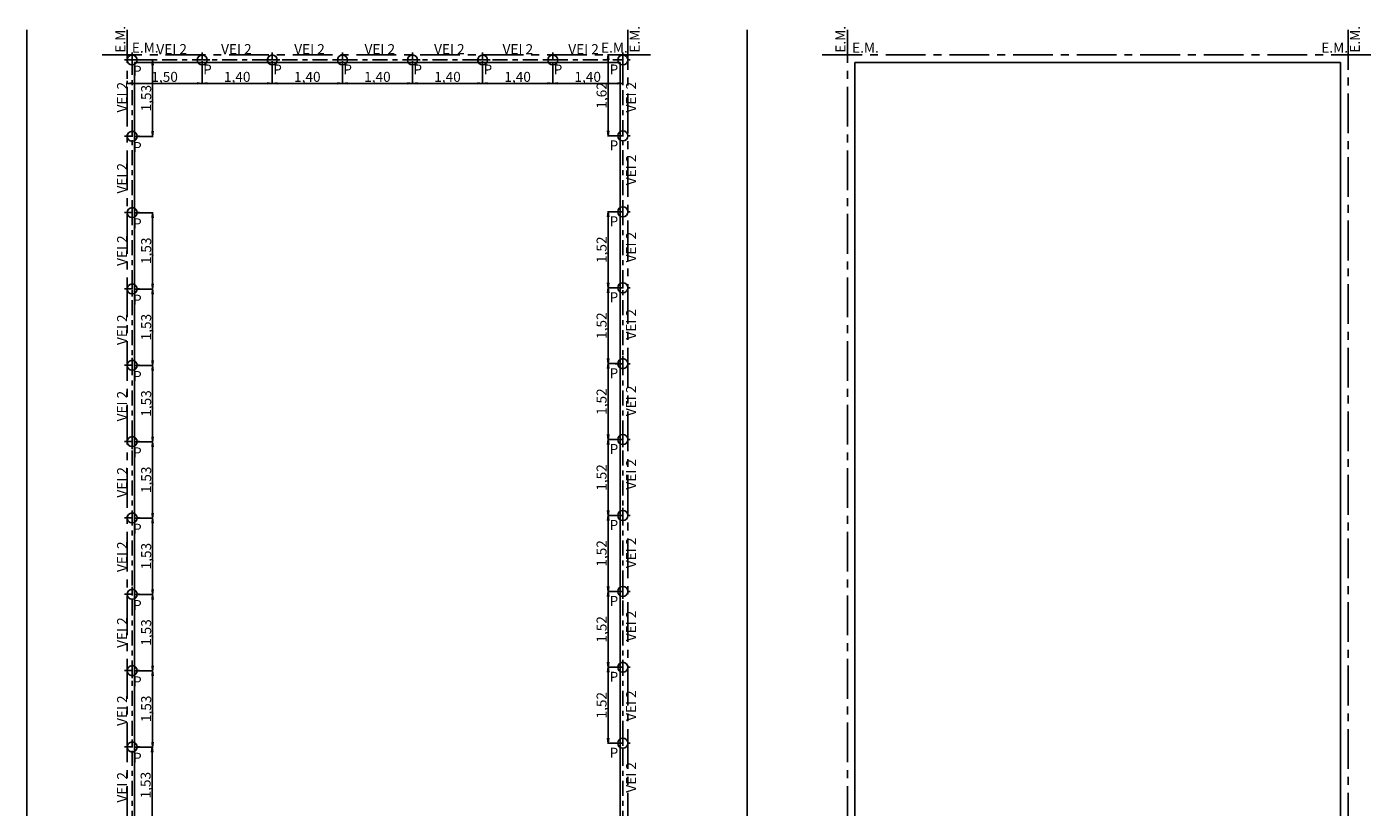
# Model space of a CAD drawing. Extents: x -155 to 384, y 238 to 380.
# Drawn here: x 198 to 225, y 365 to 380 of the extents above; entities that cross this region are included whole.
import ezdxf

# ---------------------------------------------------------------- set-up
doc = ezdxf.new("R2010")
doc.units = 0
doc.header["$MEASUREMENT"] = 0
doc.header["$PDMODE"] = 34
doc.linetypes.add('ACAD_ISO10W100', pattern=[18, 12, -3, 0, -3])
doc.linetypes.add('CENTRO', pattern=[50.8, 31.75, -6.35, 6.35, -6.35])
doc.layers.get('0').update_dxf_attribs({"linetype": 'CONTINUOUS'})
doc.layers.get('DEFPOINTS').update_dxf_attribs({"color": 140, "linetype": 'CONTINUOUS'})
for name, color, linetype in [('Cota Fundaciones', 251, 'CONTINUOUS'), ('Eje', 1, 'CENTRO'), ('Eje txt', 2, 'CONTINUOUS'), ('Fundaciones', 4, 'CONTINUOUS'), ('Fundaciones txt', 2, 'CONTINUOUS'), ('VISTA_PA', 251, 'CONTINUOUS'), ('VISTA_PB', 251, 'CONTINUOUS')]:
    doc.layers.add(name, color=color, linetype=linetype)
doc.layers.add('Muro P.A.', color=5, linetype='CONTINUOUS', lineweight=60)
doc.styles.add('0.2 - 1-100', font='isocpeur.ttf', dxfattribs={"height": 0.2})
doc.dimstyles.new('Cota Fundaciones', dxfattribs={"dimtxt": 0.2, "dimasz": 0.25, "dimexe": 0.01, "dimexo": 0.05, "dimgap": 0.01, "dimtad": 1, "dimzin": 0, "dimtxsty": '0.2 - 1-100', "dimblk": 'Cota Fundaciones', "dimcen": -0.03, "dimclrd": 256, "dimclre": 256, "dimclrt": 2, "dimaunit": 1, "dimadec": 3, "dimazin": 0, "dimtfac": 1, "dimtmove": 2, "dimatfit": 1, "dimldrblk": 'Cota Fundaciones', "dimfxl": 1, "dimtolj": 1, "dimtzin": 0, "dimlwd": -1, "dimlwe": -1, "dimarcsym": 0})

# ---------------------------------------------------------------- blocks, each defined once
blk = doc.blocks.new('Cota Fundaciones')
at = {"layer": 'Cota Fundaciones'}
for p, q in [((-1, 0), (0, 0)), ((-0.4, -0.05), (-0.4, 0.05)), ((0, 0), (-0.4, 0.05)), ((-0.4, -0.05), (0, 0))]:
    blk.add_line(p, q, dxfattribs=at)
at = {"layer": 'Cota Fundaciones', "linetype": 'Continuous'}
for p, q in [((0, 0), (-0.4, 0.05)), ((-0.4, 0.05), (-0.4, 0)), ((-0.4, -0.05), (-0.4, 0)), ((0, 0), (-0.4, -0.05)), ((-0.4, 0), (0, 0)), ((-0.4, 0), (0, 0))]:
    blk.add_line(p, q, dxfattribs=at)
at = {"layer": 'Cota Fundaciones', "linetype": 'Continuous', "extrusion": (0, 0, -1)}
blk.add_solid([(0.4, 0), (0, 0), (0.4, 0.05)], dxfattribs=at)
at = {"layer": 'Cota Fundaciones', "linetype": 'Continuous'}
for points in [[(-0.4, -0.05), (-0.4, 0), (0, 0)], [(-0.4, 0), (-0.4, 0), (0, 0)], [(-0.4, 0), (-0.4, 0), (0, 0)]]:
    blk.add_solid(points, dxfattribs=at)
blk = doc.blocks.new('*D345')
at = {"layer": 'Cota Fundaciones', "transparency": 16777216}
for p, q in [((201.888, 379.604), (201.888, 379.152)), ((200.388, 379.212), (200.388, 379.152)), ((200.638, 379.162), (201.638, 379.162))]:
    blk.add_line(p, q, dxfattribs=at)
at = {"layer": 'DEFPOINTS', "color": 0, "transparency": 16777216}
for p in [(201.888, 379.654), (200.388, 379.262), (201.888, 379.162)]:
    blk.add_point(p, dxfattribs=at)
at = {"layer": 'Cota Fundaciones', "transparency": 16777216, "xscale": 0.25, "yscale": 0.25, "zscale": 0.25, "rotation": 180}
blk.add_blockref('Cota Fundaciones', (200.388, 379.162), dxfattribs=at)
at = {"layer": 'Cota Fundaciones', "transparency": 16777216, "xscale": 0.25, "yscale": 0.25, "zscale": 0.25}
blk.add_blockref('Cota Fundaciones', (201.888, 379.162), dxfattribs=at)
at = {"layer": 'Cota Fundaciones', "color": 2, "transparency": 16777216, "insert": (201.138, 379.292), "char_height": 0.2, "attachment_point": 5, "style": '0.2 - 1-100'}
blk.add_mtext('\\A1;1,50', dxfattribs=at)
blk = doc.blocks.new('*D346')
at = {"layer": 'Cota Fundaciones', "transparency": 16777216}
for p, q in [((201.888, 379.604), (201.888, 379.152)), ((203.288, 379.604), (203.288, 379.152)), ((202.138, 379.162), (203.038, 379.162))]:
    blk.add_line(p, q, dxfattribs=at)
at = {"layer": 'DEFPOINTS', "color": 0, "transparency": 16777216}
for p in [(201.888, 379.654), (203.288, 379.654), (203.288, 379.162)]:
    blk.add_point(p, dxfattribs=at)
at = {"layer": 'Cota Fundaciones', "transparency": 16777216, "xscale": 0.25, "yscale": 0.25, "zscale": 0.25, "rotation": 180}
blk.add_blockref('Cota Fundaciones', (201.888, 379.162), dxfattribs=at)
at = {"layer": 'Cota Fundaciones', "transparency": 16777216, "xscale": 0.25, "yscale": 0.25, "zscale": 0.25}
blk.add_blockref('Cota Fundaciones', (203.288, 379.162), dxfattribs=at)
at = {"layer": 'Cota Fundaciones', "color": 2, "transparency": 16777216, "insert": (202.588, 379.292), "char_height": 0.2, "attachment_point": 5, "style": '0.2 - 1-100'}
blk.add_mtext('\\A1;1,40', dxfattribs=at)
blk = doc.blocks.new('*D347')
at = {"layer": 'Cota Fundaciones', "transparency": 16777216}
for p, q in [((203.288, 379.604), (203.288, 379.152)), ((204.688, 379.604), (204.688, 379.152)), ((203.538, 379.162), (204.438, 379.162))]:
    blk.add_line(p, q, dxfattribs=at)
at = {"layer": 'DEFPOINTS', "color": 0, "transparency": 16777216}
for p in [(203.288, 379.654), (204.688, 379.654), (204.688, 379.162)]:
    blk.add_point(p, dxfattribs=at)
at = {"layer": 'Cota Fundaciones', "transparency": 16777216, "xscale": 0.25, "yscale": 0.25, "zscale": 0.25, "rotation": 180}
blk.add_blockref('Cota Fundaciones', (203.288, 379.162), dxfattribs=at)
at = {"layer": 'Cota Fundaciones', "transparency": 16777216, "xscale": 0.25, "yscale": 0.25, "zscale": 0.25}
blk.add_blockref('Cota Fundaciones', (204.688, 379.162), dxfattribs=at)
at = {"layer": 'Cota Fundaciones', "color": 2, "transparency": 16777216, "insert": (203.988, 379.292), "char_height": 0.2, "attachment_point": 5, "style": '0.2 - 1-100'}
blk.add_mtext('\\A1;1,40', dxfattribs=at)
blk = doc.blocks.new('*D348')
at = {"layer": 'Cota Fundaciones', "transparency": 16777216}
for p, q in [((204.688, 379.604), (204.688, 379.152)), ((206.088, 379.604), (206.088, 379.152)), ((204.938, 379.162), (205.838, 379.162))]:
    blk.add_line(p, q, dxfattribs=at)
at = {"layer": 'DEFPOINTS', "color": 0, "transparency": 16777216}
for p in [(204.688, 379.654), (206.088, 379.654), (206.088, 379.162)]:
    blk.add_point(p, dxfattribs=at)
at = {"layer": 'Cota Fundaciones', "transparency": 16777216, "xscale": 0.25, "yscale": 0.25, "zscale": 0.25, "rotation": 180}
blk.add_blockref('Cota Fundaciones', (204.688, 379.162), dxfattribs=at)
at = {"layer": 'Cota Fundaciones', "transparency": 16777216, "xscale": 0.25, "yscale": 0.25, "zscale": 0.25}
blk.add_blockref('Cota Fundaciones', (206.088, 379.162), dxfattribs=at)
at = {"layer": 'Cota Fundaciones', "color": 2, "transparency": 16777216, "insert": (205.388, 379.292), "char_height": 0.2, "attachment_point": 5, "style": '0.2 - 1-100'}
blk.add_mtext('\\A1;1,40', dxfattribs=at)
blk = doc.blocks.new('*D349')
at = {"layer": 'Cota Fundaciones', "transparency": 16777216}
for p, q in [((206.088, 379.604), (206.088, 379.152)), ((207.488, 379.604), (207.488, 379.152)), ((206.338, 379.162), (207.238, 379.162))]:
    blk.add_line(p, q, dxfattribs=at)
at = {"layer": 'DEFPOINTS', "color": 0, "transparency": 16777216}
for p in [(206.088, 379.654), (207.488, 379.654), (207.488, 379.162)]:
    blk.add_point(p, dxfattribs=at)
at = {"layer": 'Cota Fundaciones', "transparency": 16777216, "xscale": 0.25, "yscale": 0.25, "zscale": 0.25, "rotation": 180}
blk.add_blockref('Cota Fundaciones', (206.088, 379.162), dxfattribs=at)
at = {"layer": 'Cota Fundaciones', "transparency": 16777216, "xscale": 0.25, "yscale": 0.25, "zscale": 0.25}
blk.add_blockref('Cota Fundaciones', (207.488, 379.162), dxfattribs=at)
at = {"layer": 'Cota Fundaciones', "color": 2, "transparency": 16777216, "insert": (206.788, 379.292), "char_height": 0.2, "attachment_point": 5, "style": '0.2 - 1-100'}
blk.add_mtext('\\A1;1,40', dxfattribs=at)
blk = doc.blocks.new('*D350')
at = {"layer": 'Cota Fundaciones', "transparency": 16777216}
for p, q in [((207.488, 379.579), (207.488, 379.152)), ((208.888, 379.579), (208.888, 379.152)), ((207.738, 379.162), (208.638, 379.162))]:
    blk.add_line(p, q, dxfattribs=at)
at = {"layer": 'DEFPOINTS', "color": 0, "transparency": 16777216}
for p in [(207.488, 379.629), (208.888, 379.629), (208.888, 379.162)]:
    blk.add_point(p, dxfattribs=at)
at = {"layer": 'Cota Fundaciones', "transparency": 16777216, "xscale": 0.25, "yscale": 0.25, "zscale": 0.25, "rotation": 180}
blk.add_blockref('Cota Fundaciones', (207.488, 379.162), dxfattribs=at)
at = {"layer": 'Cota Fundaciones', "transparency": 16777216, "xscale": 0.25, "yscale": 0.25, "zscale": 0.25}
blk.add_blockref('Cota Fundaciones', (208.888, 379.162), dxfattribs=at)
at = {"layer": 'Cota Fundaciones', "color": 2, "transparency": 16777216, "insert": (208.188, 379.292), "char_height": 0.2, "attachment_point": 5, "style": '0.2 - 1-100'}
blk.add_mtext('\\A1;1,40', dxfattribs=at)
blk = doc.blocks.new('*D352')
at = {"layer": 'Cota Fundaciones', "transparency": 16777216}
for p, q in [((210.338, 379.729), (209.985, 379.729)), ((209.995, 379.479), (209.995, 378.363)), ((210.238, 378.113), (209.985, 378.113))]:
    blk.add_line(p, q, dxfattribs=at)
at = {"layer": 'DEFPOINTS', "color": 0, "transparency": 16777216}
for p in [(210.388, 379.729), (209.995, 378.113), (210.288, 378.113)]:
    blk.add_point(p, dxfattribs=at)
at = {"layer": 'Cota Fundaciones', "transparency": 16777216, "xscale": 0.25, "yscale": 0.25, "zscale": 0.25}
for p, rotation in [((209.995, 379.729), 90), ((209.995, 378.113), 270)]:
    blk.add_blockref('Cota Fundaciones', p, dxfattribs=dict(at, rotation=rotation))
at = {"layer": 'Cota Fundaciones', "color": 2, "transparency": 16777216, "insert": (209.865, 378.921), "char_height": 0.2, "attachment_point": 5, "rotation": 90, "style": '0.2 - 1-100'}
blk.add_mtext('\\A1;1,62', dxfattribs=at)
blk = doc.blocks.new('*D353')
at = {"layer": 'Cota Fundaciones', "transparency": 16777216}
for p, q in [((210.238, 376.596), (209.985, 376.596)), ((209.995, 376.346), (209.995, 375.329)), ((210.238, 375.079), (209.985, 375.079))]:
    blk.add_line(p, q, dxfattribs=at)
at = {"layer": 'DEFPOINTS', "color": 0, "transparency": 16777216}
for p in [(210.288, 376.596), (209.995, 375.079), (210.288, 375.079)]:
    blk.add_point(p, dxfattribs=at)
at = {"layer": 'Cota Fundaciones', "transparency": 16777216, "xscale": 0.25, "yscale": 0.25, "zscale": 0.25}
for p, rotation in [((209.995, 376.596), 90), ((209.995, 375.079), 270)]:
    blk.add_blockref('Cota Fundaciones', p, dxfattribs=dict(at, rotation=rotation))
at = {"layer": 'Cota Fundaciones', "color": 2, "transparency": 16777216, "insert": (209.865, 375.838), "char_height": 0.2, "attachment_point": 5, "rotation": 90, "style": '0.2 - 1-100'}
blk.add_mtext('\\A1;1,52', dxfattribs=at)
blk = doc.blocks.new('*D354')
at = {"layer": 'Cota Fundaciones', "transparency": 16777216}
for p, q in [((210.238, 375.079), (209.985, 375.079)), ((209.995, 374.829), (209.995, 373.813)), ((210.238, 373.563), (209.985, 373.563))]:
    blk.add_line(p, q, dxfattribs=at)
at = {"layer": 'DEFPOINTS', "color": 0, "transparency": 16777216}
for p in [(210.288, 375.079), (209.995, 373.563), (210.288, 373.563)]:
    blk.add_point(p, dxfattribs=at)
at = {"layer": 'Cota Fundaciones', "transparency": 16777216, "xscale": 0.25, "yscale": 0.25, "zscale": 0.25}
for p, rotation in [((209.995, 375.079), 90), ((209.995, 373.563), 270)]:
    blk.add_blockref('Cota Fundaciones', p, dxfattribs=dict(at, rotation=rotation))
at = {"layer": 'Cota Fundaciones', "color": 2, "transparency": 16777216, "insert": (209.865, 374.321), "char_height": 0.2, "attachment_point": 5, "rotation": 90, "style": '0.2 - 1-100'}
blk.add_mtext('\\A1;1,52', dxfattribs=at)
blk = doc.blocks.new('*D355')
at = {"layer": 'Cota Fundaciones', "transparency": 16777216}
for p, q in [((210.238, 373.563), (209.985, 373.563)), ((209.995, 373.313), (209.995, 372.296)), ((210.238, 372.046), (209.985, 372.046))]:
    blk.add_line(p, q, dxfattribs=at)
at = {"layer": 'DEFPOINTS', "color": 0, "transparency": 16777216}
for p in [(210.288, 373.563), (209.995, 372.046), (210.288, 372.046)]:
    blk.add_point(p, dxfattribs=at)
at = {"layer": 'Cota Fundaciones', "transparency": 16777216, "xscale": 0.25, "yscale": 0.25, "zscale": 0.25}
for p, rotation in [((209.995, 373.563), 90), ((209.995, 372.046), 270)]:
    blk.add_blockref('Cota Fundaciones', p, dxfattribs=dict(at, rotation=rotation))
at = {"layer": 'Cota Fundaciones', "color": 2, "transparency": 16777216, "insert": (209.865, 372.804), "char_height": 0.2, "attachment_point": 5, "rotation": 90, "style": '0.2 - 1-100'}
blk.add_mtext('\\A1;1,52', dxfattribs=at)
blk = doc.blocks.new('*D356')
at = {"layer": 'Cota Fundaciones', "transparency": 16777216}
for p, q in [((210.238, 372.046), (209.985, 372.046)), ((209.995, 371.796), (209.995, 370.779)), ((210.238, 370.529), (209.985, 370.529))]:
    blk.add_line(p, q, dxfattribs=at)
at = {"layer": 'DEFPOINTS', "color": 0, "transparency": 16777216}
for p in [(210.288, 372.046), (209.995, 370.529), (210.288, 370.529)]:
    blk.add_point(p, dxfattribs=at)
at = {"layer": 'Cota Fundaciones', "transparency": 16777216, "xscale": 0.25, "yscale": 0.25, "zscale": 0.25}
for p, rotation in [((209.995, 372.046), 90), ((209.995, 370.529), 270)]:
    blk.add_blockref('Cota Fundaciones', p, dxfattribs=dict(at, rotation=rotation))
at = {"layer": 'Cota Fundaciones', "color": 2, "transparency": 16777216, "insert": (209.865, 371.288), "char_height": 0.2, "attachment_point": 5, "rotation": 90, "style": '0.2 - 1-100'}
blk.add_mtext('\\A1;1,52', dxfattribs=at)
blk = doc.blocks.new('*D357')
at = {"layer": 'Cota Fundaciones', "transparency": 16777216}
for p, q in [((210.238, 370.529), (209.985, 370.529)), ((209.995, 370.279), (209.995, 369.263)), ((210.238, 369.013), (209.985, 369.013))]:
    blk.add_line(p, q, dxfattribs=at)
at = {"layer": 'DEFPOINTS', "color": 0, "transparency": 16777216}
for p in [(210.288, 370.529), (209.995, 369.013), (210.288, 369.013)]:
    blk.add_point(p, dxfattribs=at)
at = {"layer": 'Cota Fundaciones', "transparency": 16777216, "xscale": 0.25, "yscale": 0.25, "zscale": 0.25}
for p, rotation in [((209.995, 370.529), 90), ((209.995, 369.013), 270)]:
    blk.add_blockref('Cota Fundaciones', p, dxfattribs=dict(at, rotation=rotation))
at = {"layer": 'Cota Fundaciones', "color": 2, "transparency": 16777216, "insert": (209.865, 369.771), "char_height": 0.2, "attachment_point": 5, "rotation": 90, "style": '0.2 - 1-100'}
blk.add_mtext('\\A1;1,52', dxfattribs=at)
blk = doc.blocks.new('*D358')
at = {"layer": 'Cota Fundaciones', "transparency": 16777216}
for p, q in [((210.238, 369.013), (209.985, 369.013)), ((209.995, 368.763), (209.995, 367.746)), ((210.238, 367.496), (209.985, 367.496))]:
    blk.add_line(p, q, dxfattribs=at)
at = {"layer": 'DEFPOINTS', "color": 0, "transparency": 16777216}
for p in [(210.288, 369.013), (209.995, 367.496), (210.288, 367.496)]:
    blk.add_point(p, dxfattribs=at)
at = {"layer": 'Cota Fundaciones', "transparency": 16777216, "xscale": 0.25, "yscale": 0.25, "zscale": 0.25}
for p, rotation in [((209.995, 369.013), 90), ((209.995, 367.496), 270)]:
    blk.add_blockref('Cota Fundaciones', p, dxfattribs=dict(at, rotation=rotation))
at = {"layer": 'Cota Fundaciones', "color": 2, "transparency": 16777216, "insert": (209.865, 368.254), "char_height": 0.2, "attachment_point": 5, "rotation": 90, "style": '0.2 - 1-100'}
blk.add_mtext('\\A1;1,52', dxfattribs=at)
blk = doc.blocks.new('*D359')
at = {"layer": 'Cota Fundaciones', "transparency": 16777216}
for p, q in [((210.238, 367.496), (209.985, 367.496)), ((209.995, 367.246), (209.995, 366.229)), ((210.238, 365.979), (209.985, 365.979))]:
    blk.add_line(p, q, dxfattribs=at)
at = {"layer": 'DEFPOINTS', "color": 0, "transparency": 16777216}
for p in [(210.288, 367.496), (209.995, 365.979), (210.288, 365.979)]:
    blk.add_point(p, dxfattribs=at)
at = {"layer": 'Cota Fundaciones', "transparency": 16777216, "xscale": 0.25, "yscale": 0.25, "zscale": 0.25}
for p, rotation in [((209.995, 367.496), 90), ((209.995, 365.979), 270)]:
    blk.add_blockref('Cota Fundaciones', p, dxfattribs=dict(at, rotation=rotation))
at = {"layer": 'Cota Fundaciones', "color": 2, "transparency": 16777216, "insert": (209.865, 366.738), "char_height": 0.2, "attachment_point": 5, "rotation": 90, "style": '0.2 - 1-100'}
blk.add_mtext('\\A1;1,52', dxfattribs=at)
blk = doc.blocks.new('*D362')
at = {"layer": 'Cota Fundaciones', "transparency": 16777216}
for p, q in [((200.538, 379.629), (200.909, 379.629)), ((200.899, 379.379), (200.899, 378.354)), ((200.538, 378.104), (200.909, 378.104))]:
    blk.add_line(p, q, dxfattribs=at)
at = {"layer": 'DEFPOINTS', "color": 0, "transparency": 16777216}
for p in [(200.488, 379.629), (200.488, 378.104), (200.899, 378.104)]:
    blk.add_point(p, dxfattribs=at)
at = {"layer": 'Cota Fundaciones', "transparency": 16777216, "xscale": 0.25, "yscale": 0.25, "zscale": 0.25}
for p, rotation in [((200.899, 379.629), 90), ((200.899, 378.104), 270)]:
    blk.add_blockref('Cota Fundaciones', p, dxfattribs=dict(at, rotation=rotation))
at = {"layer": 'Cota Fundaciones', "color": 2, "transparency": 16777216, "insert": (200.769, 378.867), "char_height": 0.2, "attachment_point": 5, "rotation": 90, "style": '0.2 - 1-100'}
blk.add_mtext('\\A1;1,53', dxfattribs=at)
blk = doc.blocks.new('*D363')
at = {"layer": 'Cota Fundaciones', "transparency": 16777216}
for p, q in [((200.538, 376.579), (200.909, 376.579)), ((200.899, 376.329), (200.899, 375.304)), ((200.538, 375.054), (200.909, 375.054))]:
    blk.add_line(p, q, dxfattribs=at)
at = {"layer": 'DEFPOINTS', "color": 0, "transparency": 16777216}
for p in [(200.488, 376.579), (200.488, 375.054), (200.899, 375.054)]:
    blk.add_point(p, dxfattribs=at)
at = {"layer": 'Cota Fundaciones', "transparency": 16777216, "xscale": 0.25, "yscale": 0.25, "zscale": 0.25}
for p, rotation in [((200.899, 376.579), 90), ((200.899, 375.054), 270)]:
    blk.add_blockref('Cota Fundaciones', p, dxfattribs=dict(at, rotation=rotation))
at = {"layer": 'Cota Fundaciones', "color": 2, "transparency": 16777216, "insert": (200.769, 375.817), "char_height": 0.2, "attachment_point": 5, "rotation": 90, "style": '0.2 - 1-100'}
blk.add_mtext('\\A1;1,53', dxfattribs=at)
blk = doc.blocks.new('*D364')
at = {"layer": 'Cota Fundaciones', "transparency": 16777216}
for p, q in [((200.538, 375.054), (200.909, 375.054)), ((200.899, 374.804), (200.899, 373.779)), ((200.538, 373.529), (200.909, 373.529))]:
    blk.add_line(p, q, dxfattribs=at)
at = {"layer": 'DEFPOINTS', "color": 0, "transparency": 16777216}
for p in [(200.488, 375.054), (200.488, 373.529), (200.899, 373.529)]:
    blk.add_point(p, dxfattribs=at)
at = {"layer": 'Cota Fundaciones', "transparency": 16777216, "xscale": 0.25, "yscale": 0.25, "zscale": 0.25}
for p, rotation in [((200.899, 375.054), 90), ((200.899, 373.529), 270)]:
    blk.add_blockref('Cota Fundaciones', p, dxfattribs=dict(at, rotation=rotation))
at = {"layer": 'Cota Fundaciones', "color": 2, "transparency": 16777216, "insert": (200.769, 374.292), "char_height": 0.2, "attachment_point": 5, "rotation": 90, "style": '0.2 - 1-100'}
blk.add_mtext('\\A1;1,53', dxfattribs=at)
blk = doc.blocks.new('*D365')
at = {"layer": 'Cota Fundaciones', "transparency": 16777216}
for p, q in [((200.538, 373.529), (200.909, 373.529)), ((200.899, 373.279), (200.899, 372.254)), ((200.538, 372.004), (200.909, 372.004))]:
    blk.add_line(p, q, dxfattribs=at)
at = {"layer": 'DEFPOINTS', "color": 0, "transparency": 16777216}
for p in [(200.488, 373.529), (200.488, 372.004), (200.899, 372.004)]:
    blk.add_point(p, dxfattribs=at)
at = {"layer": 'Cota Fundaciones', "transparency": 16777216, "xscale": 0.25, "yscale": 0.25, "zscale": 0.25}
for p, rotation in [((200.899, 373.529), 90), ((200.899, 372.004), 270)]:
    blk.add_blockref('Cota Fundaciones', p, dxfattribs=dict(at, rotation=rotation))
at = {"layer": 'Cota Fundaciones', "color": 2, "transparency": 16777216, "insert": (200.769, 372.767), "char_height": 0.2, "attachment_point": 5, "rotation": 90, "style": '0.2 - 1-100'}
blk.add_mtext('\\A1;1,53', dxfattribs=at)
blk = doc.blocks.new('*D366')
at = {"layer": 'Cota Fundaciones', "transparency": 16777216}
for p, q in [((200.538, 372.004), (200.909, 372.004)), ((200.899, 371.754), (200.899, 370.729)), ((200.538, 370.479), (200.909, 370.479))]:
    blk.add_line(p, q, dxfattribs=at)
at = {"layer": 'DEFPOINTS', "color": 0, "transparency": 16777216}
for p in [(200.488, 372.004), (200.488, 370.479), (200.899, 370.479)]:
    blk.add_point(p, dxfattribs=at)
at = {"layer": 'Cota Fundaciones', "transparency": 16777216, "xscale": 0.25, "yscale": 0.25, "zscale": 0.25}
for p, rotation in [((200.899, 372.004), 90), ((200.899, 370.479), 270)]:
    blk.add_blockref('Cota Fundaciones', p, dxfattribs=dict(at, rotation=rotation))
at = {"layer": 'Cota Fundaciones', "color": 2, "transparency": 16777216, "insert": (200.769, 371.242), "char_height": 0.2, "attachment_point": 5, "rotation": 90, "style": '0.2 - 1-100'}
blk.add_mtext('\\A1;1,53', dxfattribs=at)
blk = doc.blocks.new('*D367')
at = {"layer": 'Cota Fundaciones', "transparency": 16777216}
for p, q in [((200.538, 370.479), (200.909, 370.479)), ((200.899, 370.229), (200.899, 369.204)), ((200.538, 368.954), (200.909, 368.954))]:
    blk.add_line(p, q, dxfattribs=at)
at = {"layer": 'DEFPOINTS', "color": 0, "transparency": 16777216}
for p in [(200.488, 370.479), (200.488, 368.954), (200.899, 368.954)]:
    blk.add_point(p, dxfattribs=at)
at = {"layer": 'Cota Fundaciones', "transparency": 16777216, "xscale": 0.25, "yscale": 0.25, "zscale": 0.25}
for p, rotation in [((200.899, 370.479), 90), ((200.899, 368.954), 270)]:
    blk.add_blockref('Cota Fundaciones', p, dxfattribs=dict(at, rotation=rotation))
at = {"layer": 'Cota Fundaciones', "color": 2, "transparency": 16777216, "insert": (200.769, 369.717), "char_height": 0.2, "attachment_point": 5, "rotation": 90, "style": '0.2 - 1-100'}
blk.add_mtext('\\A1;1,53', dxfattribs=at)
blk = doc.blocks.new('*D368')
at = {"layer": 'Cota Fundaciones', "transparency": 16777216}
for p, q in [((200.538, 368.954), (200.909, 368.954)), ((200.899, 368.704), (200.899, 367.679)), ((200.538, 367.429), (200.909, 367.429))]:
    blk.add_line(p, q, dxfattribs=at)
at = {"layer": 'DEFPOINTS', "color": 0, "transparency": 16777216}
for p in [(200.488, 368.954), (200.488, 367.429), (200.899, 367.429)]:
    blk.add_point(p, dxfattribs=at)
at = {"layer": 'Cota Fundaciones', "transparency": 16777216, "xscale": 0.25, "yscale": 0.25, "zscale": 0.25}
for p, rotation in [((200.899, 368.954), 90), ((200.899, 367.429), 270)]:
    blk.add_blockref('Cota Fundaciones', p, dxfattribs=dict(at, rotation=rotation))
at = {"layer": 'Cota Fundaciones', "color": 2, "transparency": 16777216, "insert": (200.769, 368.192), "char_height": 0.2, "attachment_point": 5, "rotation": 90, "style": '0.2 - 1-100'}
blk.add_mtext('\\A1;1,53', dxfattribs=at)
blk = doc.blocks.new('*D369')
at = {"layer": 'Cota Fundaciones', "transparency": 16777216}
for p, q in [((200.538, 367.429), (200.909, 367.429)), ((200.899, 367.179), (200.899, 366.154)), ((200.538, 365.904), (200.909, 365.904))]:
    blk.add_line(p, q, dxfattribs=at)
at = {"layer": 'DEFPOINTS', "color": 0, "transparency": 16777216}
for p in [(200.488, 367.429), (200.488, 365.904), (200.899, 365.904)]:
    blk.add_point(p, dxfattribs=at)
at = {"layer": 'Cota Fundaciones', "transparency": 16777216, "xscale": 0.25, "yscale": 0.25, "zscale": 0.25}
for p, rotation in [((200.899, 367.429), 90), ((200.899, 365.904), 270)]:
    blk.add_blockref('Cota Fundaciones', p, dxfattribs=dict(at, rotation=rotation))
at = {"layer": 'Cota Fundaciones', "color": 2, "transparency": 16777216, "insert": (200.769, 366.667), "char_height": 0.2, "attachment_point": 5, "rotation": 90, "style": '0.2 - 1-100'}
blk.add_mtext('\\A1;1,53', dxfattribs=at)
blk = doc.blocks.new('*D370')
at = {"layer": 'Cota Fundaciones', "transparency": 16777216}
for p, q in [((200.538, 365.904), (200.899, 365.904)), ((200.889, 365.654), (200.889, 364.629)), ((200.538, 364.379), (200.899, 364.379))]:
    blk.add_line(p, q, dxfattribs=at)
at = {"layer": 'DEFPOINTS', "color": 0, "transparency": 16777216}
for p in [(200.488, 365.904), (200.488, 364.379), (200.889, 364.379)]:
    blk.add_point(p, dxfattribs=at)
at = {"layer": 'Cota Fundaciones', "transparency": 16777216, "xscale": 0.25, "yscale": 0.25, "zscale": 0.25}
for p, rotation in [((200.889, 365.904), 90), ((200.889, 364.379), 270)]:
    blk.add_blockref('Cota Fundaciones', p, dxfattribs=dict(at, rotation=rotation))
at = {"layer": 'Cota Fundaciones', "color": 2, "transparency": 16777216, "insert": (200.759, 365.142), "char_height": 0.2, "attachment_point": 5, "rotation": 90, "style": '0.2 - 1-100'}
blk.add_mtext('\\A1;1,53', dxfattribs=at)
blk = doc.blocks.new('*D373')
at = {"layer": 'Cota Fundaciones', "transparency": 16777216}
for p, q in [((208.888, 379.579), (208.888, 379.152)), ((210.288, 379.579), (210.288, 379.152)), ((209.138, 379.162), (210.038, 379.162))]:
    blk.add_line(p, q, dxfattribs=at)
at = {"layer": 'DEFPOINTS', "color": 0, "transparency": 16777216}
for p in [(208.888, 379.629), (210.288, 379.629), (210.288, 379.162)]:
    blk.add_point(p, dxfattribs=at)
at = {"layer": 'Cota Fundaciones', "transparency": 16777216, "xscale": 0.25, "yscale": 0.25, "zscale": 0.25, "rotation": 180}
blk.add_blockref('Cota Fundaciones', (208.888, 379.162), dxfattribs=at)
at = {"layer": 'Cota Fundaciones', "transparency": 16777216, "xscale": 0.25, "yscale": 0.25, "zscale": 0.25}
blk.add_blockref('Cota Fundaciones', (210.288, 379.162), dxfattribs=at)
at = {"layer": 'Cota Fundaciones', "color": 2, "transparency": 16777216, "insert": (209.588, 379.292), "char_height": 0.2, "attachment_point": 5, "style": '0.2 - 1-100'}
blk.add_mtext('\\A1;1,40', dxfattribs=at)
blk = doc.blocks.new('BLOQUE')
at = {"layer": 'Eje', "ltscale": 0.025}
for p, q in [((36.254, 3.9), (36.254, 32.5)), ((46.254, 32.5), (46.254, 1.5)), ((50.638, 3.9), (50.638, 32.5)), ((60.638, 32.5), (60.638, 1.5)), ((35.754, 32), (46.754, 32)), ((50.138, 32), (61.138, 32))]:
    blk.add_line(p, q, dxfattribs=at)
at = {"layer": 'Fundaciones', "color": 1, "linetype": 'CENTRO', "ltscale": 0.005}
for p, q in [((36.354, 32.05), (36.354, 31.75)), ((37.754, 32.05), (37.754, 31.75)), ((39.154, 32.05), (39.154, 31.75)), ((40.554, 32.05), (40.554, 31.75)), ((41.954, 32.05), (41.954, 31.75)), ((43.354, 32.05), (43.354, 31.75)), ((44.754, 32.05), (44.754, 31.75)), ((46.154, 32.05), (46.154, 31.75)), ((36.204, 31.9), (36.504, 31.9)), ((37.604, 31.9), (37.904, 31.9)), ((39.004, 31.9), (39.304, 31.9)), ((40.404, 31.9), (40.704, 31.9)), ((41.804, 31.9), (42.104, 31.9)), ((43.204, 31.9), (43.504, 31.9)), ((44.604, 31.9), (44.904, 31.9)), ((46.004, 31.9), (46.304, 31.9)), ((36.354, 30.525), (36.354, 30.225)), ((46.004, 30.383), (46.304, 30.383)), ((46.154, 30.533), (46.154, 30.233)), ((36.204, 30.375), (36.504, 30.375)), ((36.204, 28.85), (36.504, 28.85)), ((36.354, 29), (36.354, 28.7)), ((46.004, 28.867), (46.304, 28.867)), ((46.154, 29.017), (46.154, 28.717)), ((36.354, 27.475), (36.354, 27.175)), ((46.154, 27.5), (46.154, 27.2)), ((36.204, 27.325), (36.504, 27.325)), ((46.004, 27.35), (46.304, 27.35)), ((36.354, 25.95), (36.354, 25.65)), ((46.004, 25.833), (46.304, 25.833)), ((46.154, 25.983), (46.154, 25.683)), ((36.204, 25.8), (36.504, 25.8)), ((46.154, 24.467), (46.154, 24.167)), ((36.204, 24.275), (36.504, 24.275)), ((36.354, 24.425), (36.354, 24.125)), ((46.004, 24.317), (46.304, 24.317)), ((36.354, 22.9), (36.354, 22.6)), ((46.154, 22.95), (46.154, 22.65)), ((36.204, 22.75), (36.504, 22.75)), ((46.004, 22.8), (46.304, 22.8)), ((36.354, 21.375), (36.354, 21.075)), ((46.004, 21.283), (46.304, 21.283)), ((46.154, 21.433), (46.154, 21.133)), ((36.204, 21.225), (36.504, 21.225)), ((46.154, 19.917), (46.154, 19.617)), ((36.204, 19.7), (36.504, 19.7)), ((36.354, 19.85), (36.354, 19.55)), ((46.004, 19.767), (46.304, 19.767)), ((36.354, 18.325), (36.354, 18.025)), ((46.154, 18.4), (46.154, 18.1)), ((36.204, 18.175), (36.504, 18.175)), ((46.004, 18.25), (46.304, 18.25))]:
    blk.add_line(p, q, dxfattribs=at)
at = {"layer": 'Fundaciones', "linetype": 'ACAD_ISO10W100', "ltscale": 0.025}
for p, q in [((36.354, 31.9), (46.154, 31.9)), ((36.354, 31.9), (36.354, 6)), ((46.154, 31.9), (46.154, 13.7))]:
    blk.add_line(p, q, dxfattribs=at)
at = {"layer": 'Fundaciones'}
for centre in [(36.354, 31.9), (37.754, 31.9), (39.154, 31.9), (40.554, 31.9), (41.954, 31.9), (43.354, 31.9), (44.754, 31.9), (46.154, 31.9), (36.354, 30.375), (46.154, 30.383), (36.354, 28.85), (46.154, 28.867), (36.354, 27.325), (46.154, 27.35), (36.354, 25.8), (46.154, 25.833), (36.354, 24.275), (46.154, 24.317), (46.154, 22.8), (36.354, 22.75), (36.354, 21.225), (46.154, 21.283), (36.354, 19.7), (46.154, 19.767), (46.154, 18.25), (36.354, 18.175)]:
    blk.add_circle(centre, 0.1, dxfattribs=at)
at = {"layer": 'VISTA_PA', "color": 1}
blk.add_line((48.638, 0), (48.638, 32.5), dxfattribs=at)
at = {"layer": 'VISTA_PA', "ltscale": 0.025}
for p, q in [((50.788, 31.85), (60.488, 31.85)), ((50.788, 6), (50.788, 31.85)), ((60.488, 31.85), (60.488, 13.7))]:
    blk.add_line(p, q, dxfattribs=at)
at = {"layer": 'VISTA_PB', "color": 1, "ltscale": 0.025}
blk.add_line((34.254, 0), (34.254, 32.5), dxfattribs=at)
at = {"layer": 'VISTA_PB', "ltscale": 0.025}
for p, q in [((36.404, 31.85), (46.104, 31.85)), ((36.404, 5.9), (36.404, 31.85)), ((46.104, 31.85), (46.104, 13.7))]:
    blk.add_line(p, q, dxfattribs=at)
at = {"layer": 'Eje txt', "style": '0.2 - 1-100'}
for p in [(36.217, 32.046), (46.49, 32.046), (50.601, 32.046), (60.874, 32.046)]:
    blk.add_text('E.M.', height=0.2, rotation=90, dxfattribs=at).set_placement(p)
for p in [(36.349, 32.046), (45.719, 32.046), (50.733, 32.046), (60.103, 32.046)]:
    blk.add_text('E.M.', height=0.2, dxfattribs=at).set_placement(p)
at = {"layer": 'Fundaciones txt', "char_height": 0.2, "style": '0.2 - 1-100'}
for s, insert, width, attachment_point in [('VEI 2', (37.144, 32.09), 1.5, 5), ('VEI 2', (38.436, 32.09), 1.5, 5), ('VEI 2', (39.897, 32.09), 1.5, 5), ('VEI 2', (41.301, 32.09), 1.5, 5), ('VEI 2', (42.69, 32.09), 1.5, 5), ('VEI 2', (44.058, 32.09), 1.5, 5), ('VEI 2', (45.37, 32.09), 1.5, 5), ('P', (36.545, 31.785), 0.60255, 3), ('P', (37.945, 31.81), 0.60255, 3), ('P', (39.345, 31.81), 0.60255, 3), ('P', (40.745, 31.81), 0.60255, 3), ('P', (42.145, 31.81), 0.60255, 3), ('P', (43.545, 31.81), 0.60255, 3), ('P', (44.945, 31.81), 0.60255, 3), ('P', (46.062, 31.81), 0.60255, 3), ('P', (36.545, 30.26), 0.60255, 3), ('P', (46.062, 30.293), 0.60255, 3), ('P', (46.062, 28.777), 0.60255, 3), ('P', (36.545, 28.735), 0.60255, 3), ('P', (36.545, 27.21), 0.60255, 3), ('P', (46.062, 27.26), 0.60255, 3), ('P', (36.545, 25.685), 0.60255, 3), ('P', (46.062, 25.743), 0.60255, 3), ('P', (46.062, 24.227), 0.60255, 3), ('P', (36.545, 24.16), 0.60255, 3), ('P', (36.545, 22.635), 0.60255, 3), ('P', (46.062, 22.71), 0.60255, 3), ('P', (36.545, 21.11), 0.60255, 3), ('P', (46.062, 21.193), 0.60255, 3), ('P', (46.062, 19.677), 0.60255, 3), ('P', (36.545, 19.585), 0.60255, 3), ('P', (36.545, 18.06), 0.60255, 3), ('P', (46.062, 18.16), 0.60255, 3)]:
    blk.add_mtext(s, dxfattribs=dict(at, insert=insert, width=width, attachment_point=attachment_point))
at = {"layer": 'Fundaciones txt', "char_height": 0.2, "width": 1.5, "attachment_point": 5, "rotation": 90, "style": '0.2 - 1-100'}
for insert in [(36.18, 31.157), (46.345, 31.157), (46.345, 29.703), (36.18, 29.537), (36.18, 28.091), (46.345, 28.161), (46.345, 26.62), (36.18, 26.511), (36.18, 24.985), (46.345, 25.09), (36.18, 23.462), (46.345, 23.622), (46.345, 22.053), (36.18, 21.976), (36.18, 20.461), (46.345, 20.593), (36.18, 18.901), (46.345, 19), (46.345, 17.568), (36.18, 17.37)]:
    blk.add_mtext('VEI 2', dxfattribs=dict(at, insert=insert))
at = {"layer": 'Cota Fundaciones'}
for base, p1, p2, picture, middle, set_off in [((45.861, 30.383), (46.254, 32), (46.154, 30.383), '*D352', (45.731, 31.192), (-164.135, -347.729)), ((36.763994736, 30.375), (36.353637652, 31.9), (36.353637652, 30.375), '*D362', (36.633994736, 31.1375), (-164.134696137, -347.729415048)), ((36.763994736, 27.325), (36.353637652, 28.85), (36.353637652, 27.325), '*D363', (36.633994736, 28.0875), (-164.134696137, -347.729415048)), ((45.861, 27.35), (46.154, 28.867), (46.154, 27.35), '*D353', (45.731, 28.108), (-164.135, -347.729)), ((36.763994736, 25.8), (36.353637652, 27.325), (36.353637652, 25.8), '*D364', (36.633994736, 26.5625), (-164.134696137, -347.729415048)), ((45.861, 25.833), (46.154, 27.35), (46.154, 25.833), '*D354', (45.731, 26.592), (-164.135, -347.729)), ((45.861, 24.317), (46.154, 25.833), (46.154, 24.317), '*D355', (45.731, 25.075), (-164.135, -347.729)), ((36.763994736, 24.275), (36.353637652, 25.8), (36.353637652, 24.275), '*D365', (36.633994736, 25.0375), (-164.134696137, -347.729415048)), ((36.763994736, 22.75), (36.353637652, 24.275), (36.353637652, 22.75), '*D366', (36.633994736, 23.5125), (-164.134696137, -347.729415048)), ((45.861, 22.8), (46.154, 24.317), (46.154, 22.8), '*D356', (45.731, 23.558), (-164.135, -347.729)), ((36.763994736, 21.225), (36.353637652, 22.75), (36.353637652, 21.225), '*D367', (36.633994736, 21.9875), (-164.134696137, -347.729415048)), ((45.861, 21.283), (46.154, 22.8), (46.154, 21.283), '*D357', (45.731, 22.042), (-164.135, -347.729)), ((45.861, 19.767), (46.154, 21.283), (46.154, 19.767), '*D358', (45.731, 20.525), (-164.135, -347.729)), ((36.763994736, 19.7), (36.353637652, 21.225), (36.353637652, 19.7), '*D368', (36.633994736, 20.4625), (-164.134696137, -347.729415048)), ((36.763994736, 18.175), (36.353637652, 19.7), (36.353637652, 18.175), '*D369', (36.633994736, 18.9375), (-164.134696137, -347.729415048)), ((45.861, 18.25), (46.154, 19.767), (46.154, 18.25), '*D359', (45.731, 19.008), (-164.135, -347.729)), ((36.753994736, 16.65), (36.353637652, 18.175), (36.353637652, 16.65), '*D370', (36.623994736, 17.4125), (-164.134696137, -347.729415048))]:
    dim = blk.add_linear_dim(base=base, p1=p1, p2=p2, angle=90, dimstyle='Cota Fundaciones', dxfattribs=at)
    dim.commit()
    dim.dimension.update_dxf_attribs({"geometry": picture, "text_midpoint": middle, "insert": set_off})
for base, p1, p2, picture, middle in [((37.754, 31.433), (36.254, 31.533), (37.754, 31.925), '*D345', (37.004, 31.563)), ((39.154, 31.433), (37.754, 31.925), (39.154, 31.925), '*D346', (38.454, 31.563)), ((40.554, 31.433), (39.154, 31.925), (40.554, 31.925), '*D347', (39.854, 31.563)), ((41.954, 31.433), (40.554, 31.925), (41.954, 31.925), '*D348', (41.254, 31.563)), ((43.354, 31.433), (41.954, 31.925), (43.354, 31.925), '*D349', (42.654, 31.563)), ((44.754, 31.433), (43.354, 31.9), (44.754, 31.9), '*D350', (44.054, 31.563)), ((46.154, 31.433), (44.754, 31.9), (46.154, 31.9), '*D373', (45.454, 31.563))]:
    dim = blk.add_linear_dim(base=base, p1=p1, p2=p2, dimstyle='Cota Fundaciones', dxfattribs=at)
    dim.commit()
    dim.dimension.update_dxf_attribs({"geometry": picture, "text_midpoint": middle, "insert": (-164.135, -347.729)})
blk = doc.blocks.new('*U377')
at = {"layer": 'Muro P.A.'}
blk.add_blockref('BLOQUE', (164.135, 347.729), dxfattribs=at)

msp = doc.modelspace()

# ---------------------------------------------------------------- block references
msp.add_blockref('*U377', (0, 0))

doc.saveas('drawing.dxf')
